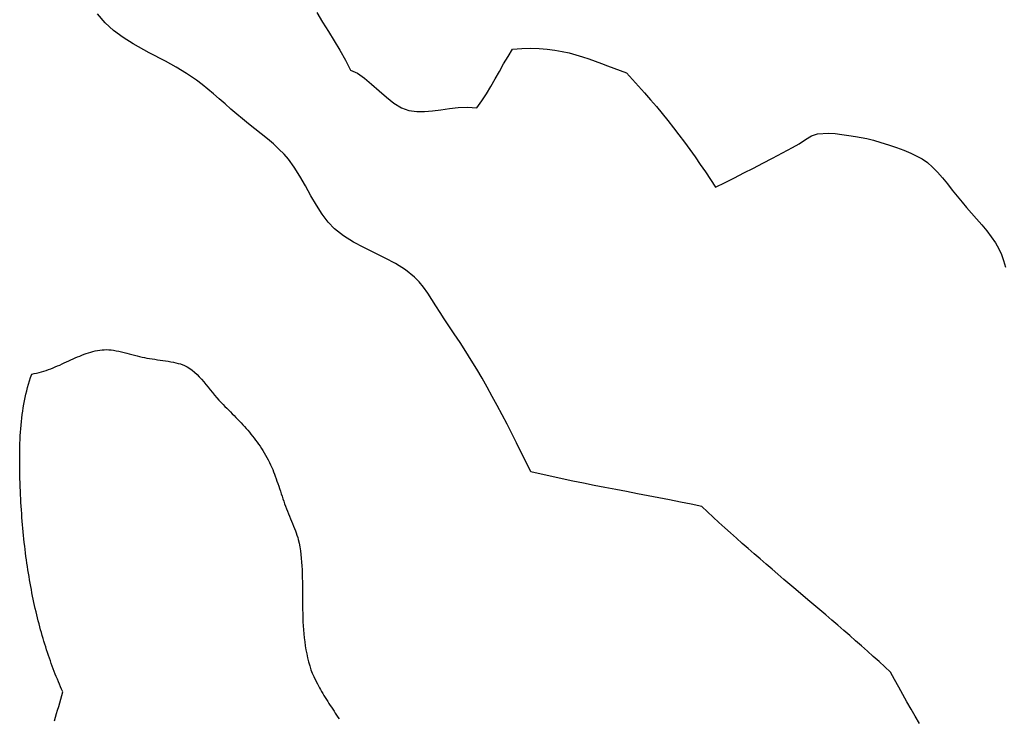
# Model space of a CAD drawing. Units: inches. Extents: x 485055 to 506453, y 6713575 to 6745661.
# Drawn here: x 497077 to 499313, y 6715159 to 6716742 of the extents above; entities that cross this region are included whole.
import ezdxf

# ---------------------------------------------------------------- set-up
doc = ezdxf.new("R2010")
doc.units = ezdxf.units.IN
doc.header["$MEASUREMENT"] = 0
doc.layers.add('DBO.Environment_SensitiveAreas', color=10, linetype='Continuous')

msp = doc.modelspace()

# ---------------------------------------------------------------- linework, layer by layer
at = {"layer": 'DBO.Environment_SensitiveAreas'}
for points in [[(499119.7, 6715144.4), (499110.3, 6715161), (499100.9, 6715177.6), (499091.5, 6715194.2), (499082.1, 6715210.8), (499072.8, 6715227.5), (499063.5, 6715244.2), (499054.3, 6715261), (499041.3, 6715273.1), (499028.1, 6715285.1), (499014.9, 6715297.1), (499001.7, 6715309), (498988.4, 6715320.8), (498975, 6715332.6), (498961.6, 6715344.4), (498948.1, 6715356.1), (498934.6, 6715367.7), (498921.1, 6715379.4), (498907.5, 6715391), (498893.9, 6715402.5), (498880.3, 6715414.1), (498866.7, 6715425.7), (498839.5, 6715448.7), (498825.8, 6715460.3), (498812.2, 6715471.8), (498798.6, 6715483.4), (498785.1, 6715495), (498771.5, 6715506.6), (498758, 6715518.2), (498744.5, 6715529.9), (498731, 6715541.6), (498717.6, 6715553.4), (498704.3, 6715565.2), (498691, 6715577.1), (498677.7, 6715589), (498664.5, 6715601), (498651.4, 6715613), (498638.4, 6715625.1), (498625.5, 6715637.3), (498601.3, 6715642.4), (498577.1, 6715647.3), (498552.7, 6715652.1), (498528.3, 6715656.9), (498503.8, 6715661.6), (498479.4, 6715666.3), (498454.9, 6715671), (498430.4, 6715675.7), (498405.9, 6715680.4), (498381.5, 6715685.2), (498357.2, 6715690), (498333, 6715695), (498308.9, 6715700), (498284.9, 6715705.2), (498261, 6715710.5), (498237.3, 6715716), (498226.6, 6715738), (498215.9, 6715759.8), (498205.2, 6715781.4), (498194.4, 6715802.9), (498183.5, 6715824.1), (498172.5, 6715845.3), (498161.3, 6715866.3), (498150, 6715887.1), (498138.4, 6715907.8), (498126.7, 6715928.3), (498114.7, 6715948.8), (498102.4, 6715969.1), (498089.7, 6715989.3), (498076.8, 6716009.4), (498063.5, 6716029.4), (498049.8, 6716049.3), (498040.5, 6716063.2), (498031.3, 6716077.7), (498022.1, 6716092.5), (498012.8, 6716107.3), (498003.4, 6716121.6), (497993.7, 6716135.1), (497983.7, 6716147.4), (497973.2, 6716158.1), (497952.9, 6716174.4), (497930.6, 6716188.5), (497907, 6716201.1), (497882.7, 6716213), (497858.4, 6716224.8), (497834.7, 6716237.4), (497812.3, 6716251.3), (497791.8, 6716267.4), (497777.5, 6716282.4), (497764, 6716300.6), (497750.9, 6716320.9), (497738.3, 6716342.7), (497725.7, 6716364.9), (497713.2, 6716386.7), (497700.5, 6716407.1), (497687.4, 6716425.4), (497677.3, 6716437), (497665.7, 6716448.6), (497652.9, 6716460.1), (497639.3, 6716471.5), (497625.2, 6716482.8), (497610.8, 6716494.2), (497596.6, 6716505.5), (497582.9, 6716516.8), (497569.8, 6716527.9), (497556.7, 6716539.3), (497543.5, 6716550.9), (497530.2, 6716562.4), (497517, 6716573.7), (497503.9, 6716584.6), (497491, 6716595.1), (497478.2, 6716604.8), (497455.7, 6716620.1), (497432.2, 6716634.3), (497420.1, 6716641.1), (497408, 6716647.8), (497395.7, 6716654.3), (497383.4, 6716660.8), (497371.2, 6716667.3), (497359, 6716673.9), (497346.9, 6716680.6), (497335, 6716687.5), (497311.8, 6716701.9), (497289.7, 6716717.6), (497271.4, 6716734.7), (497253.5, 6716755.7)], [(499119.7, 6715144.4), (499110.3, 6715161), (499100.9, 6715177.6), (499091.5, 6715194.2), (499082.1, 6715210.8), (499072.8, 6715227.5), (499063.5, 6715244.2), (499054.3, 6715261), (499041.3, 6715273.1), (499028.1, 6715285.1), (499014.9, 6715297.1), (499001.7, 6715309), (498988.4, 6715320.8), (498975, 6715332.6), (498961.6, 6715344.4), (498948.1, 6715356.1), (498934.6, 6715367.7), (498921.1, 6715379.4), (498907.5, 6715391), (498893.9, 6715402.5), (498880.3, 6715414.1), (498866.7, 6715425.7), (498839.5, 6715448.7), (498825.8, 6715460.3), (498812.2, 6715471.8), (498798.6, 6715483.4), (498785.1, 6715495), (498771.5, 6715506.6), (498758, 6715518.2), (498744.5, 6715529.9), (498731, 6715541.6), (498717.6, 6715553.4), (498704.3, 6715565.2), (498691, 6715577.1), (498677.7, 6715589), (498664.5, 6715601), (498651.4, 6715613), (498638.4, 6715625.1), (498625.5, 6715637.3), (498601.3, 6715642.4), (498577.1, 6715647.3), (498552.7, 6715652.1), (498528.3, 6715656.9), (498503.8, 6715661.6), (498479.4, 6715666.3), (498454.9, 6715671), (498430.4, 6715675.7), (498405.9, 6715680.4), (498381.5, 6715685.2), (498357.2, 6715690), (498333, 6715695), (498308.9, 6715700), (498284.9, 6715705.2), (498261, 6715710.5), (498237.3, 6715716), (498226.6, 6715738), (498215.9, 6715759.8), (498205.2, 6715781.4), (498194.4, 6715802.9), (498183.5, 6715824.1), (498172.5, 6715845.3), (498161.3, 6715866.3), (498150, 6715887.1), (498138.4, 6715907.8), (498126.7, 6715928.3), (498114.7, 6715948.8), (498102.4, 6715969.1), (498089.7, 6715989.3), (498076.8, 6716009.4), (498063.5, 6716029.4), (498049.8, 6716049.3), (498040.5, 6716063.2), (498031.3, 6716077.7), (498022.1, 6716092.5), (498012.8, 6716107.3), (498003.4, 6716121.6), (497993.7, 6716135.1), (497983.7, 6716147.4), (497973.2, 6716158.1), (497952.9, 6716174.4), (497930.6, 6716188.5), (497907, 6716201.1), (497882.7, 6716213), (497858.4, 6716224.8), (497834.7, 6716237.4), (497812.3, 6716251.3), (497791.8, 6716267.4), (497777.5, 6716282.4), (497764, 6716300.6), (497750.9, 6716320.9), (497738.3, 6716342.7), (497725.7, 6716364.9), (497713.2, 6716386.7), (497700.5, 6716407.1), (497687.4, 6716425.4), (497677.3, 6716437), (497665.7, 6716448.6), (497652.9, 6716460.1), (497639.3, 6716471.5), (497625.2, 6716482.8), (497610.8, 6716494.2), (497596.6, 6716505.5), (497582.9, 6716516.8), (497569.8, 6716527.9), (497556.7, 6716539.3), (497543.5, 6716550.9), (497530.2, 6716562.4), (497517, 6716573.7), (497503.9, 6716584.6), (497491, 6716595.1), (497478.2, 6716604.8), (497455.7, 6716620.1), (497432.2, 6716634.3), (497420.1, 6716641.1), (497408, 6716647.8), (497395.7, 6716654.3), (497383.4, 6716660.8), (497371.2, 6716667.3), (497359, 6716673.9), (497346.9, 6716680.6), (497335, 6716687.5), (497311.8, 6716701.9), (497289.7, 6716717.6), (497271.4, 6716734.7), (497253.5, 6716755.7)], [(499119.7, 6715144.4), (499110.3, 6715161), (499100.9, 6715177.6), (499091.5, 6715194.2), (499082.1, 6715210.8), (499072.8, 6715227.5), (499063.5, 6715244.2), (499054.3, 6715261), (499041.3, 6715273.1), (499028.1, 6715285.1), (499014.9, 6715297.1), (499001.7, 6715309), (498988.4, 6715320.8), (498975, 6715332.6), (498961.6, 6715344.4), (498948.1, 6715356.1), (498934.6, 6715367.7), (498921.1, 6715379.4), (498907.5, 6715391), (498893.9, 6715402.5), (498880.3, 6715414.1), (498866.7, 6715425.7), (498839.5, 6715448.7), (498825.8, 6715460.3), (498812.2, 6715471.8), (498798.6, 6715483.4), (498785.1, 6715495), (498771.5, 6715506.6), (498758, 6715518.2), (498744.5, 6715529.9), (498731, 6715541.6), (498717.6, 6715553.4), (498704.3, 6715565.2), (498691, 6715577.1), (498677.7, 6715589), (498664.5, 6715601), (498651.4, 6715613), (498638.4, 6715625.1), (498625.5, 6715637.3), (498601.3, 6715642.4), (498577.1, 6715647.3), (498552.7, 6715652.1), (498528.3, 6715656.9), (498503.8, 6715661.6), (498479.4, 6715666.3), (498454.9, 6715671), (498430.4, 6715675.7), (498405.9, 6715680.4), (498381.5, 6715685.2), (498357.2, 6715690), (498333, 6715695), (498308.9, 6715700), (498284.9, 6715705.2), (498261, 6715710.5), (498237.3, 6715716), (498226.6, 6715738), (498215.9, 6715759.8), (498205.2, 6715781.4), (498194.4, 6715802.9), (498183.5, 6715824.1), (498172.5, 6715845.3), (498161.3, 6715866.3), (498150, 6715887.1), (498138.4, 6715907.8), (498126.7, 6715928.3), (498114.7, 6715948.8), (498102.4, 6715969.1), (498089.7, 6715989.3), (498076.8, 6716009.4), (498063.5, 6716029.4), (498049.8, 6716049.3), (498040.5, 6716063.2), (498031.3, 6716077.7), (498022.1, 6716092.5), (498012.8, 6716107.3), (498003.4, 6716121.6), (497993.7, 6716135.1), (497983.7, 6716147.4), (497973.2, 6716158.1), (497952.9, 6716174.4), (497930.6, 6716188.5), (497907, 6716201.1), (497882.7, 6716213), (497858.4, 6716224.8), (497834.7, 6716237.4), (497812.3, 6716251.3), (497791.8, 6716267.4), (497777.5, 6716282.4), (497764, 6716300.6), (497750.9, 6716320.9), (497738.3, 6716342.7), (497725.7, 6716364.9), (497713.2, 6716386.7), (497700.5, 6716407.1), (497687.4, 6716425.4), (497677.3, 6716437), (497665.7, 6716448.6), (497652.9, 6716460.1), (497639.3, 6716471.5), (497625.2, 6716482.8), (497610.8, 6716494.2), (497596.6, 6716505.5), (497582.9, 6716516.8), (497569.8, 6716527.9), (497556.7, 6716539.3), (497543.5, 6716550.9), (497530.2, 6716562.4), (497517, 6716573.7), (497503.9, 6716584.6), (497491, 6716595.1), (497478.2, 6716604.8), (497455.7, 6716620.1), (497432.2, 6716634.3), (497420.1, 6716641.1), (497408, 6716647.8), (497395.7, 6716654.3), (497383.4, 6716660.8), (497371.2, 6716667.3), (497359, 6716673.9), (497346.9, 6716680.6), (497335, 6716687.5), (497311.8, 6716701.9), (497289.7, 6716717.6), (497271.4, 6716734.7), (497253.5, 6716755.7)], [(499119.7, 6715144.4), (499110.3, 6715161), (499100.9, 6715177.6), (499091.5, 6715194.2), (499082.1, 6715210.8), (499072.8, 6715227.5), (499063.5, 6715244.2), (499054.3, 6715261), (499041.3, 6715273.1), (499028.1, 6715285.1), (499014.9, 6715297.1), (499001.7, 6715309), (498988.4, 6715320.8), (498975, 6715332.6), (498961.6, 6715344.4), (498948.1, 6715356.1), (498934.6, 6715367.7), (498921.1, 6715379.4), (498907.5, 6715391), (498893.9, 6715402.5), (498880.3, 6715414.1), (498866.7, 6715425.7), (498839.5, 6715448.7), (498825.8, 6715460.3), (498812.2, 6715471.8), (498798.6, 6715483.4), (498785.1, 6715495), (498771.5, 6715506.6), (498758, 6715518.2), (498744.5, 6715529.9), (498731, 6715541.6), (498717.6, 6715553.4), (498704.3, 6715565.2), (498691, 6715577.1), (498677.7, 6715589), (498664.5, 6715601), (498651.4, 6715613), (498638.4, 6715625.1), (498625.5, 6715637.3), (498601.3, 6715642.4), (498577.1, 6715647.3), (498552.7, 6715652.1), (498528.3, 6715656.9), (498503.8, 6715661.6), (498479.4, 6715666.3), (498454.9, 6715671), (498430.4, 6715675.7), (498405.9, 6715680.4), (498381.5, 6715685.2), (498357.2, 6715690), (498333, 6715695), (498308.9, 6715700), (498284.9, 6715705.2), (498261, 6715710.5), (498237.3, 6715716), (498226.6, 6715738), (498215.9, 6715759.8), (498205.2, 6715781.4), (498194.4, 6715802.9), (498183.5, 6715824.1), (498172.5, 6715845.3), (498161.3, 6715866.3), (498150, 6715887.1), (498138.4, 6715907.8), (498126.7, 6715928.3), (498114.7, 6715948.8), (498102.4, 6715969.1), (498089.7, 6715989.3), (498076.8, 6716009.4), (498063.5, 6716029.4), (498049.8, 6716049.3), (498040.5, 6716063.2), (498031.3, 6716077.7), (498022.1, 6716092.5), (498012.8, 6716107.3), (498003.4, 6716121.6), (497993.7, 6716135.1), (497983.7, 6716147.4), (497973.2, 6716158.1), (497952.9, 6716174.4), (497930.6, 6716188.5), (497907, 6716201.1), (497882.7, 6716213), (497858.4, 6716224.8), (497834.7, 6716237.4), (497812.3, 6716251.3), (497791.8, 6716267.4), (497777.5, 6716282.4), (497764, 6716300.6), (497750.9, 6716320.9), (497738.3, 6716342.7), (497725.7, 6716364.9), (497713.2, 6716386.7), (497700.5, 6716407.1), (497687.4, 6716425.4), (497677.3, 6716437), (497665.7, 6716448.6), (497652.9, 6716460.1), (497639.3, 6716471.5), (497625.2, 6716482.8), (497610.8, 6716494.2), (497596.6, 6716505.5), (497582.9, 6716516.8), (497569.8, 6716527.9), (497556.7, 6716539.3), (497543.5, 6716550.9), (497530.2, 6716562.4), (497517, 6716573.7), (497503.9, 6716584.6), (497491, 6716595.1), (497478.2, 6716604.8), (497455.7, 6716620.1), (497432.2, 6716634.3), (497420.1, 6716641.1), (497408, 6716647.8), (497395.7, 6716654.3), (497383.4, 6716660.8), (497371.2, 6716667.3), (497359, 6716673.9), (497346.9, 6716680.6), (497335, 6716687.5), (497311.8, 6716701.9), (497289.7, 6716717.6), (497271.4, 6716734.7), (497253.5, 6716755.7)], [(497751.7, 6716758.3), (497764.7, 6716736.8), (497778, 6716715.5), (497791.2, 6716694.2), (497804.2, 6716672.7), (497816.7, 6716650.6), (497828.3, 6716627.7), (497843.8, 6716620.5), (497859.8, 6716609.4), (497876.1, 6716595.7), (497892.8, 6716580.8), (497909.6, 6716566.1), (497926.6, 6716552.8), (497943.8, 6716542.4), (497960.9, 6716536.2), (497978.4, 6716533.8), (497996.2, 6716533.8), (498014.6, 6716535.4), (498033.4, 6716537.8), (498052.8, 6716540.5), (498072.9, 6716542.6), (498093.5, 6716543.5), (498114.9, 6716542.5), (498126.1, 6716558), (498136.7, 6716574.2), (498146.7, 6716590.8), (498156.5, 6716607.8), (498166.1, 6716624.9), (498175.8, 6716641.9), (498185.7, 6716658.7), (498196, 6716675.1), (498217.2, 6716676.8), (498237.3, 6716677.3), (498256.3, 6716676.8), (498274.5, 6716675.4), (498291.8, 6716673.2), (498308.4, 6716670.3), (498324.3, 6716666.7), (498339.7, 6716662.6), (498354.7, 6716658), (498369.3, 6716653.1), (498383.6, 6716647.9), (498397.8, 6716642.6), (498411.9, 6716637.2), (498426, 6716631.8), (498440.3, 6716626.6), (498454.8, 6716621.6), (498468.6, 6716606.6), (498482.3, 6716591.4), (498495.9, 6716576.1), (498509.3, 6716560.6), (498522.5, 6716545), (498535.6, 6716529.2), (498548.5, 6716513.2), (498561.2, 6716497.1), (498573.7, 6716480.7), (498586.1, 6716464.3), (498598.3, 6716447.6), (498610.3, 6716430.8), (498622.2, 6716413.8), (498633.8, 6716396.6), (498645.3, 6716379.2), (498656.6, 6716361.7), (498678.6, 6716372.6), (498700.2, 6716383.5), (498721.5, 6716394.5), (498742.9, 6716405.5), (498764.4, 6716416.7), (498786.3, 6716428.2), (498808.7, 6716439.9), (498832, 6716451.9), (498846.4, 6716460.5), (498860.9, 6716470.1), (498874.9, 6716478.4), (498888.1, 6716483.2), (498913.7, 6716484.4), (498928.5, 6716483.5), (498943.9, 6716481.9), (498959.4, 6716479.7), (498974.3, 6716477.2), (499000.1, 6716472.2), (499015.5, 6716468.5), (499032.3, 6716463.8), (499049.9, 6716458.3), (499067.5, 6716452.2), (499084.6, 6716445.7), (499100.4, 6716439), (499125.9, 6716426.2), (499137.8, 6716417.8), (499149.4, 6716407.5), (499160.9, 6716395.8), (499172.2, 6716382.9), (499183.4, 6716369.3), (499194.4, 6716355.3), (499205.5, 6716341.3), (499216.5, 6716327.8), (499226.8, 6716315.7), (499237.9, 6716303.1), (499249.6, 6716290), (499261.2, 6716276.6), (499272.5, 6716263.1), (499283, 6716249.4), (499292.3, 6716235.8), (499300, 6716222.4), (499305.8, 6716209.3), (499310.7, 6716195.4), (499315.1, 6716180.7)], [(497751.7, 6716758.3), (497764.7, 6716736.8), (497778, 6716715.5), (497791.2, 6716694.2), (497804.2, 6716672.7), (497816.7, 6716650.6), (497828.3, 6716627.7), (497843.8, 6716620.5), (497859.8, 6716609.4), (497876.1, 6716595.7), (497892.8, 6716580.8), (497909.6, 6716566.1), (497926.6, 6716552.8), (497943.8, 6716542.4), (497960.9, 6716536.2), (497978.4, 6716533.8), (497996.2, 6716533.8), (498014.6, 6716535.4), (498033.4, 6716537.8), (498052.8, 6716540.5), (498072.9, 6716542.6), (498093.5, 6716543.5), (498114.9, 6716542.5), (498126.1, 6716558), (498136.7, 6716574.2), (498146.7, 6716590.8), (498156.5, 6716607.8), (498166.1, 6716624.9), (498175.8, 6716641.9), (498185.7, 6716658.7), (498196, 6716675.1), (498217.2, 6716676.8), (498237.3, 6716677.3), (498256.3, 6716676.8), (498274.5, 6716675.4), (498291.8, 6716673.2), (498308.4, 6716670.3), (498324.3, 6716666.7), (498339.7, 6716662.6), (498354.7, 6716658), (498369.3, 6716653.1), (498383.6, 6716647.9), (498397.8, 6716642.6), (498411.9, 6716637.2), (498426, 6716631.8), (498440.3, 6716626.6), (498454.8, 6716621.6), (498468.6, 6716606.6), (498482.3, 6716591.4), (498495.9, 6716576.1), (498509.3, 6716560.6), (498522.5, 6716545), (498535.6, 6716529.2), (498548.5, 6716513.2), (498561.2, 6716497.1), (498573.7, 6716480.7), (498586.1, 6716464.3), (498598.3, 6716447.6), (498610.3, 6716430.8), (498622.2, 6716413.8), (498633.8, 6716396.6), (498645.3, 6716379.2), (498656.6, 6716361.7), (498678.6, 6716372.6), (498700.2, 6716383.5), (498721.5, 6716394.5), (498742.9, 6716405.5), (498764.4, 6716416.7), (498786.3, 6716428.2), (498808.7, 6716439.9), (498832, 6716451.9), (498846.4, 6716460.5), (498860.9, 6716470.1), (498874.9, 6716478.4), (498888.1, 6716483.2), (498913.7, 6716484.4), (498928.5, 6716483.5), (498943.9, 6716481.9), (498959.4, 6716479.7), (498974.3, 6716477.2), (499000.1, 6716472.2), (499015.5, 6716468.5), (499032.3, 6716463.8), (499049.9, 6716458.3), (499067.5, 6716452.2), (499084.6, 6716445.7), (499100.4, 6716439), (499125.9, 6716426.2), (499137.8, 6716417.8), (499149.4, 6716407.5), (499160.9, 6716395.8), (499172.2, 6716382.9), (499183.4, 6716369.3), (499194.4, 6716355.3), (499205.5, 6716341.3), (499216.5, 6716327.8), (499226.8, 6716315.7), (499237.9, 6716303.1), (499249.6, 6716290), (499261.2, 6716276.6), (499272.5, 6716263.1), (499283, 6716249.4), (499292.3, 6716235.8), (499300, 6716222.4), (499305.8, 6716209.3), (499310.7, 6716195.4), (499315.1, 6716180.7)], [(497751.7, 6716758.3), (497764.7, 6716736.8), (497778, 6716715.5), (497791.2, 6716694.2), (497804.2, 6716672.7), (497816.7, 6716650.6), (497828.3, 6716627.7), (497843.8, 6716620.5), (497859.8, 6716609.4), (497876.1, 6716595.7), (497892.8, 6716580.8), (497909.6, 6716566.1), (497926.6, 6716552.8), (497943.8, 6716542.4), (497960.9, 6716536.2), (497978.4, 6716533.8), (497996.2, 6716533.8), (498014.6, 6716535.4), (498033.4, 6716537.8), (498052.8, 6716540.5), (498072.9, 6716542.6), (498093.5, 6716543.5), (498114.9, 6716542.5), (498126.1, 6716558), (498136.7, 6716574.2), (498146.7, 6716590.8), (498156.5, 6716607.8), (498166.1, 6716624.9), (498175.8, 6716641.9), (498185.7, 6716658.7), (498196, 6716675.1), (498217.2, 6716676.8), (498237.3, 6716677.3), (498256.3, 6716676.8), (498274.5, 6716675.4), (498291.8, 6716673.2), (498308.4, 6716670.3), (498324.3, 6716666.7), (498339.7, 6716662.6), (498354.7, 6716658), (498369.3, 6716653.1), (498383.6, 6716647.9), (498397.8, 6716642.6), (498411.9, 6716637.2), (498426, 6716631.8), (498440.3, 6716626.6), (498454.8, 6716621.6), (498468.6, 6716606.6), (498482.3, 6716591.4), (498495.9, 6716576.1), (498509.3, 6716560.6), (498522.5, 6716545), (498535.6, 6716529.2), (498548.5, 6716513.2), (498561.2, 6716497.1), (498573.7, 6716480.7), (498586.1, 6716464.3), (498598.3, 6716447.6), (498610.3, 6716430.8), (498622.2, 6716413.8), (498633.8, 6716396.6), (498645.3, 6716379.2), (498656.6, 6716361.7), (498678.6, 6716372.6), (498700.2, 6716383.5), (498721.5, 6716394.5), (498742.9, 6716405.5), (498764.4, 6716416.7), (498786.3, 6716428.2), (498808.7, 6716439.9), (498832, 6716451.9), (498846.4, 6716460.5), (498860.9, 6716470.1), (498874.9, 6716478.4), (498888.1, 6716483.2), (498913.7, 6716484.4), (498928.5, 6716483.5), (498943.9, 6716481.9), (498959.4, 6716479.7), (498974.3, 6716477.2), (499000.1, 6716472.2), (499015.5, 6716468.5), (499032.3, 6716463.8), (499049.9, 6716458.3), (499067.5, 6716452.2), (499084.6, 6716445.7), (499100.4, 6716439), (499125.9, 6716426.2), (499137.8, 6716417.8), (499149.4, 6716407.5), (499160.9, 6716395.8), (499172.2, 6716382.9), (499183.4, 6716369.3), (499194.4, 6716355.3), (499205.5, 6716341.3), (499216.5, 6716327.8), (499226.8, 6716315.7), (499237.9, 6716303.1), (499249.6, 6716290), (499261.2, 6716276.6), (499272.5, 6716263.1), (499283, 6716249.4), (499292.3, 6716235.8), (499300, 6716222.4), (499305.8, 6716209.3), (499310.7, 6716195.4), (499315.1, 6716180.7)], [(497751.7, 6716758.3), (497764.7, 6716736.8), (497778, 6716715.5), (497791.2, 6716694.2), (497804.2, 6716672.7), (497816.7, 6716650.6), (497828.3, 6716627.7), (497843.8, 6716620.5), (497859.8, 6716609.4), (497876.1, 6716595.7), (497892.8, 6716580.8), (497909.6, 6716566.1), (497926.6, 6716552.8), (497943.8, 6716542.4), (497960.9, 6716536.2), (497978.4, 6716533.8), (497996.2, 6716533.8), (498014.6, 6716535.4), (498033.4, 6716537.8), (498052.8, 6716540.5), (498072.9, 6716542.6), (498093.5, 6716543.5), (498114.9, 6716542.5), (498126.1, 6716558), (498136.7, 6716574.2), (498146.7, 6716590.8), (498156.5, 6716607.8), (498166.1, 6716624.9), (498175.8, 6716641.9), (498185.7, 6716658.7), (498196, 6716675.1), (498217.2, 6716676.8), (498237.3, 6716677.3), (498256.3, 6716676.8), (498274.5, 6716675.4), (498291.8, 6716673.2), (498308.4, 6716670.3), (498324.3, 6716666.7), (498339.7, 6716662.6), (498354.7, 6716658), (498369.3, 6716653.1), (498383.6, 6716647.9), (498397.8, 6716642.6), (498411.9, 6716637.2), (498426, 6716631.8), (498440.3, 6716626.6), (498454.8, 6716621.6), (498468.6, 6716606.6), (498482.3, 6716591.4), (498495.9, 6716576.1), (498509.3, 6716560.6), (498522.5, 6716545), (498535.6, 6716529.2), (498548.5, 6716513.2), (498561.2, 6716497.1), (498573.7, 6716480.7), (498586.1, 6716464.3), (498598.3, 6716447.6), (498610.3, 6716430.8), (498622.2, 6716413.8), (498633.8, 6716396.6), (498645.3, 6716379.2), (498656.6, 6716361.7), (498678.6, 6716372.6), (498700.2, 6716383.5), (498721.5, 6716394.5), (498742.9, 6716405.5), (498764.4, 6716416.7), (498786.3, 6716428.2), (498808.7, 6716439.9), (498832, 6716451.9), (498846.4, 6716460.5), (498860.9, 6716470.1), (498874.9, 6716478.4), (498888.1, 6716483.2), (498913.7, 6716484.4), (498928.5, 6716483.5), (498943.9, 6716481.9), (498959.4, 6716479.7), (498974.3, 6716477.2), (499000.1, 6716472.2), (499015.5, 6716468.5), (499032.3, 6716463.8), (499049.9, 6716458.3), (499067.5, 6716452.2), (499084.6, 6716445.7), (499100.4, 6716439), (499125.9, 6716426.2), (499137.8, 6716417.8), (499149.4, 6716407.5), (499160.9, 6716395.8), (499172.2, 6716382.9), (499183.4, 6716369.3), (499194.4, 6716355.3), (499205.5, 6716341.3), (499216.5, 6716327.8), (499226.8, 6716315.7), (499237.9, 6716303.1), (499249.6, 6716290), (499261.2, 6716276.6), (499272.5, 6716263.1), (499283, 6716249.4), (499292.3, 6716235.8), (499300, 6716222.4), (499305.8, 6716209.3), (499310.7, 6716195.4), (499315.1, 6716180.7)], [(497156.3, 6715151.1), (497158.6, 6715159.1), (497160.9, 6715167.1), (497163.2, 6715175.1), (497165.5, 6715183.3), (497167.8, 6715191.5), (497170.1, 6715199.8), (497172.4, 6715208.2), (497174.7, 6715216.7), (497172.2, 6715222.3), (497169.7, 6715227.9), (497167.3, 6715233.6), (497164.9, 6715239.4), (497162.5, 6715245.2), (497160.1, 6715251), (497157.8, 6715256.9), (497155.5, 6715262.8), (497153.2, 6715268.8), (497151, 6715274.8), (497148.7, 6715280.9), (497146.6, 6715287), (497144.4, 6715293.2), (497142.3, 6715299.4), (497140.2, 6715305.7), (497138.1, 6715312), (497136.1, 6715318.4), (497134.1, 6715324.8), (497132.1, 6715331.3), (497130.2, 6715337.8), (497128.2, 6715344.3), (497126.4, 6715350.9), (497124.5, 6715357.6), (497122.7, 6715364.3), (497120.9, 6715371), (497119.2, 6715377.8), (497117.4, 6715384.7), (497115.8, 6715391.6), (497114.1, 6715398.5), (497112.5, 6715405.5), (497110.9, 6715412.6), (497109.3, 6715419.6), (497107.8, 6715426.8), (497106.3, 6715434), (497104.9, 6715441.2), (497103.5, 6715448.5), (497102.1, 6715455.8), (497100.7, 6715463.2), (497099.4, 6715470.6), (497098.2, 6715478.1), (497096.9, 6715485.6), (497095.7, 6715493.2), (497094.6, 6715500.8), (497093.4, 6715508.5), (497092.3, 6715516.2), (497091.3, 6715523.9), (497090.2, 6715531.7), (497089.3, 6715539.6), (497088.3, 6715547.5), (497087.4, 6715555.5), (497086.5, 6715563.5), (497085.7, 6715571.5), (497084.9, 6715579.7), (497084.1, 6715587.8), (497083.4, 6715596), (497082.7, 6715604.3), (497082.1, 6715612.6), (497081.5, 6715620.9), (497080.9, 6715629.3), (497080.4, 6715637.8), (497079.9, 6715646.3), (497079.5, 6715654.8), (497079.1, 6715663.4), (497078.7, 6715672.1), (497078.3, 6715681.7), (497078, 6715691.3), (497077.7, 6715700.7), (497077.5, 6715710), (497077.3, 6715719.2), (497077.1, 6715728.3), (497077, 6715737.3), (497077, 6715746.1), (497077, 6715754.9), (497077.1, 6715763.5), (497077.3, 6715772.1), (497077.6, 6715780.6), (497077.9, 6715789), (497078.3, 6715797.3), (497078.8, 6715805.6), (497079.4, 6715813.7), (497080.1, 6715821.8), (497080.9, 6715829.9), (497081.8, 6715837.8), (497082.8, 6715845.8), (497083.9, 6715853.6), (497085.1, 6715861.4), (497086.4, 6715869.2), (497087.9, 6715877), (497089.5, 6715884.7), (497091.2, 6715892.3), (497093, 6715900), (497095, 6715907.6), (497097.1, 6715915.2), (497099.4, 6715922.8), (497101.8, 6715930.3), (497104.4, 6715937.9), (497109.9, 6715938.8), (497115.5, 6715939.9), (497120.9, 6715941.2), (497126.3, 6715942.7), (497131.7, 6715944.3), (497137, 6715946), (497142.3, 6715947.9), (497147.5, 6715949.8), (497152.7, 6715951.9), (497157.9, 6715954), (497163, 6715956.2), (497168.1, 6715958.4), (497173.2, 6715960.7), (497178.2, 6715963), (497183.3, 6715965.4), (497188.3, 6715967.7), (497193.3, 6715970), (497198.3, 6715972.2), (497203.3, 6715974.5), (497208.3, 6715976.6), (497213.2, 6715978.7), (497218.2, 6715980.8), (497223.2, 6715982.7), (497228.3, 6715984.5), (497233.3, 6715986.1), (497238.3, 6715987.7), (497243.4, 6715989.1), (497248.5, 6715990.3), (497253.6, 6715991.3), (497258.7, 6715992.1), (497263.9, 6715992.8), (497269.1, 6715993.2), (497274, 6715993.3), (497279.2, 6715993.1), (497284.7, 6715992.5), (497290.3, 6715991.8), (497296, 6715990.8), (497301.9, 6715989.6), (497307.8, 6715988.2), (497313.9, 6715986.8), (497319.9, 6715985.3), (497325.9, 6715983.7), (497331.9, 6715982.1), (497337.8, 6715980.5), (497343.6, 6715979.1), (497349.2, 6715977.7), (497354.7, 6715976.4), (497360, 6715975.3), (497365.8, 6715974.2), (497371.7, 6715973.3), (497377.7, 6715972.3), (497383.9, 6715971.4), (497390, 6715970.5), (497396.2, 6715969.6), (497402.3, 6715968.7), (497408.4, 6715967.8), (497414.4, 6715966.8), (497420.3, 6715965.8), (497426, 6715964.7), (497431.5, 6715963.5), (497436.8, 6715962.2), (497441.8, 6715960.7), (497450.9, 6715957.4), (497457.1, 6715954.4), (497463, 6715950.8), (497468.7, 6715946.7), (497474.2, 6715942.1), (497479.6, 6715937.1), (497484.8, 6715931.8), (497489.9, 6715926.2), (497494.9, 6715920.4), (497499.8, 6715914.4), (497504.7, 6715908.3), (497509.5, 6715902.2), (497514.4, 6715896.1), (497519.3, 6715890.1), (497524.3, 6715884.2), (497529.4, 6715878.5), (497534.6, 6715873.1), (497538.8, 6715868.7), (497543.1, 6715864.5), (497547.3, 6715860.3), (497551.5, 6715856.1), (497555.6, 6715851.9), (497559.7, 6715847.7), (497563.8, 6715843.6), (497567.8, 6715839.5), (497571.8, 6715835.3), (497575.8, 6715831.2), (497579.7, 6715827), (497583.5, 6715822.9), (497587.3, 6715818.7), (497591.1, 6715814.5), (497594.8, 6715810.2), (497598.5, 6715805.9), (497602.1, 6715801.5), (497605.7, 6715797.1), (497609.2, 6715792.6), (497612.6, 6715788.1), (497616, 6715783.4), (497619.4, 6715778.7), (497622.7, 6715773.9), (497625.9, 6715769), (497629.1, 6715764), (497632.2, 6715758.9), (497635.2, 6715753.7), (497638.2, 6715748.3), (497641.1, 6715742.8), (497643.9, 6715737.2), (497646.7, 6715731.5), (497649.4, 6715725.6), (497651.4, 6715720.9), (497653.4, 6715716), (497655.4, 6715711), (497657.3, 6715705.8), (497659.2, 6715700.4), (497661.2, 6715694.9), (497663.1, 6715689.3), (497665, 6715683.6), (497666.9, 6715677.8), (497668.8, 6715672), (497670.7, 6715666.3), (497672.6, 6715660.5), (497674.6, 6715654.7), (497676.5, 6715649.1), (497678.5, 6715643.5), (497680.5, 6715638), (497682.7, 6715632.3), (497684.9, 6715626.6), (497687.2, 6715620.9), (497689.5, 6715615.2), (497691.9, 6715609.6), (497694.2, 6715603.9), (497696.5, 6715598.4), (497698.7, 6715592.9), (497700.9, 6715587.5), (497702.9, 6715582.2), (497704.9, 6715577.1), (497706.6, 6715572.1), (497708.2, 6715567.2), (497709.6, 6715562.6), (497711.7, 6715553.8), (497713.1, 6715545.4), (497714.4, 6715536.9), (497715.4, 6715528.3), (497716.3, 6715519.6), (497717, 6715510.9), (497717.6, 6715502.2), (497718, 6715493.4), (497718.4, 6715484.5), (497718.6, 6715475.6), (497718.8, 6715466.6), (497718.9, 6715457.6), (497719, 6715448.6), (497719, 6715439.6), (497719.1, 6715430.5), (497719.1, 6715421.4), (497719.2, 6715412.2), (497719.3, 6715403.1), (497719.5, 6715394), (497719.8, 6715384.8), (497720.2, 6715375.6), (497720.7, 6715366.5), (497721.3, 6715357.3), (497722, 6715348.1), (497723, 6715339), (497724.1, 6715329.9), (497725.4, 6715320.8), (497726.9, 6715311.7), (497728.7, 6715302.6), (497730.7, 6715293.6), (497733, 6715284.6), (497735.6, 6715275.6), (497738.4, 6715266.7), (497741.3, 6715259.1), (497744.6, 6715251.2), (497748.5, 6715243), (497752.8, 6715234.6), (497755.2, 6715230.3), (497757.6, 6715226), (497760, 6715221.6), (497762.6, 6715217.2), (497765.2, 6715212.8), (497767.9, 6715208.4), (497770.6, 6715203.9), (497773.4, 6715199.4), (497776.3, 6715194.9), (497779.1, 6715190.4), (497782, 6715185.9), (497784.9, 6715181.5), (497787.8, 6715177), (497790.7, 6715172.5), (497793.6, 6715168.1), (497796.5, 6715163.7), (497799.4, 6715159.3), (497802.2, 6715155)], [(497156.3, 6715151.1), (497158.6, 6715159.1), (497160.9, 6715167.1), (497163.2, 6715175.1), (497165.5, 6715183.3), (497167.8, 6715191.5), (497170.1, 6715199.8), (497172.4, 6715208.2), (497174.7, 6715216.7), (497172.2, 6715222.3), (497169.7, 6715227.9), (497167.3, 6715233.6), (497164.9, 6715239.4), (497162.5, 6715245.2), (497160.1, 6715251), (497157.8, 6715256.9), (497155.5, 6715262.8), (497153.2, 6715268.8), (497151, 6715274.8), (497148.7, 6715280.9), (497146.6, 6715287), (497144.4, 6715293.2), (497142.3, 6715299.4), (497140.2, 6715305.7), (497138.1, 6715312), (497136.1, 6715318.4), (497134.1, 6715324.8), (497132.1, 6715331.3), (497130.2, 6715337.8), (497128.2, 6715344.3), (497126.4, 6715350.9), (497124.5, 6715357.6), (497122.7, 6715364.3), (497120.9, 6715371), (497119.2, 6715377.8), (497117.4, 6715384.7), (497115.8, 6715391.6), (497114.1, 6715398.5), (497112.5, 6715405.5), (497110.9, 6715412.6), (497109.3, 6715419.6), (497107.8, 6715426.8), (497106.3, 6715434), (497104.9, 6715441.2), (497103.5, 6715448.5), (497102.1, 6715455.8), (497100.7, 6715463.2), (497099.4, 6715470.6), (497098.2, 6715478.1), (497096.9, 6715485.6), (497095.7, 6715493.2), (497094.6, 6715500.8), (497093.4, 6715508.5), (497092.3, 6715516.2), (497091.3, 6715523.9), (497090.2, 6715531.7), (497089.3, 6715539.6), (497088.3, 6715547.5), (497087.4, 6715555.5), (497086.5, 6715563.5), (497085.7, 6715571.5), (497084.9, 6715579.7), (497084.1, 6715587.8), (497083.4, 6715596), (497082.7, 6715604.3), (497082.1, 6715612.6), (497081.5, 6715620.9), (497080.9, 6715629.3), (497080.4, 6715637.8), (497079.9, 6715646.3), (497079.5, 6715654.8), (497079.1, 6715663.4), (497078.7, 6715672.1), (497078.3, 6715681.7), (497078, 6715691.3), (497077.7, 6715700.7), (497077.5, 6715710), (497077.3, 6715719.2), (497077.1, 6715728.3), (497077, 6715737.3), (497077, 6715746.1), (497077, 6715754.9), (497077.1, 6715763.5), (497077.3, 6715772.1), (497077.6, 6715780.6), (497077.9, 6715789), (497078.3, 6715797.3), (497078.8, 6715805.6), (497079.4, 6715813.7), (497080.1, 6715821.8), (497080.9, 6715829.9), (497081.8, 6715837.8), (497082.8, 6715845.8), (497083.9, 6715853.6), (497085.1, 6715861.4), (497086.4, 6715869.2), (497087.9, 6715877), (497089.5, 6715884.7), (497091.2, 6715892.3), (497093, 6715900), (497095, 6715907.6), (497097.1, 6715915.2), (497099.4, 6715922.8), (497101.8, 6715930.3), (497104.4, 6715937.9), (497109.9, 6715938.8), (497115.5, 6715939.9), (497120.9, 6715941.2), (497126.3, 6715942.7), (497131.7, 6715944.3), (497137, 6715946), (497142.3, 6715947.9), (497147.5, 6715949.8), (497152.7, 6715951.9), (497157.9, 6715954), (497163, 6715956.2), (497168.1, 6715958.4), (497173.2, 6715960.7), (497178.2, 6715963), (497183.3, 6715965.4), (497188.3, 6715967.7), (497193.3, 6715970), (497198.3, 6715972.2), (497203.3, 6715974.5), (497208.3, 6715976.6), (497213.2, 6715978.7), (497218.2, 6715980.8), (497223.2, 6715982.7), (497228.3, 6715984.5), (497233.3, 6715986.1), (497238.3, 6715987.7), (497243.4, 6715989.1), (497248.5, 6715990.3), (497253.6, 6715991.3), (497258.7, 6715992.1), (497263.9, 6715992.8), (497269.1, 6715993.2), (497274, 6715993.3), (497279.2, 6715993.1), (497284.7, 6715992.5), (497290.3, 6715991.8), (497296, 6715990.8), (497301.9, 6715989.6), (497307.8, 6715988.2), (497313.9, 6715986.8), (497319.9, 6715985.3), (497325.9, 6715983.7), (497331.9, 6715982.1), (497337.8, 6715980.5), (497343.6, 6715979.1), (497349.2, 6715977.7), (497354.7, 6715976.4), (497360, 6715975.3), (497365.8, 6715974.2), (497371.7, 6715973.3), (497377.7, 6715972.3), (497383.9, 6715971.4), (497390, 6715970.5), (497396.2, 6715969.6), (497402.3, 6715968.7), (497408.4, 6715967.8), (497414.4, 6715966.8), (497420.3, 6715965.8), (497426, 6715964.7), (497431.5, 6715963.5), (497436.8, 6715962.2), (497441.8, 6715960.7), (497450.9, 6715957.4), (497457.1, 6715954.4), (497463, 6715950.8), (497468.7, 6715946.7), (497474.2, 6715942.1), (497479.6, 6715937.1), (497484.8, 6715931.8), (497489.9, 6715926.2), (497494.9, 6715920.4), (497499.8, 6715914.4), (497504.7, 6715908.3), (497509.5, 6715902.2), (497514.4, 6715896.1), (497519.3, 6715890.1), (497524.3, 6715884.2), (497529.4, 6715878.5), (497534.6, 6715873.1), (497538.8, 6715868.7), (497543.1, 6715864.5), (497547.3, 6715860.3), (497551.5, 6715856.1), (497555.6, 6715851.9), (497559.7, 6715847.7), (497563.8, 6715843.6), (497567.8, 6715839.5), (497571.8, 6715835.3), (497575.8, 6715831.2), (497579.7, 6715827), (497583.5, 6715822.9), (497587.3, 6715818.7), (497591.1, 6715814.5), (497594.8, 6715810.2), (497598.5, 6715805.9), (497602.1, 6715801.5), (497605.7, 6715797.1), (497609.2, 6715792.6), (497612.6, 6715788.1), (497616, 6715783.4), (497619.4, 6715778.7), (497622.7, 6715773.9), (497625.9, 6715769), (497629.1, 6715764), (497632.2, 6715758.9), (497635.2, 6715753.7), (497638.2, 6715748.3), (497641.1, 6715742.8), (497643.9, 6715737.2), (497646.7, 6715731.5), (497649.4, 6715725.6), (497651.4, 6715720.9), (497653.4, 6715716), (497655.4, 6715711), (497657.3, 6715705.8), (497659.2, 6715700.4), (497661.2, 6715694.9), (497663.1, 6715689.3), (497665, 6715683.6), (497666.9, 6715677.8), (497668.8, 6715672), (497670.7, 6715666.3), (497672.6, 6715660.5), (497674.6, 6715654.7), (497676.5, 6715649.1), (497678.5, 6715643.5), (497680.5, 6715638), (497682.7, 6715632.3), (497684.9, 6715626.6), (497687.2, 6715620.9), (497689.5, 6715615.2), (497691.9, 6715609.6), (497694.2, 6715603.9), (497696.5, 6715598.4), (497698.7, 6715592.9), (497700.9, 6715587.5), (497702.9, 6715582.2), (497704.9, 6715577.1), (497706.6, 6715572.1), (497708.2, 6715567.2), (497709.6, 6715562.6), (497711.7, 6715553.8), (497713.1, 6715545.4), (497714.4, 6715536.9), (497715.4, 6715528.3), (497716.3, 6715519.6), (497717, 6715510.9), (497717.6, 6715502.2), (497718, 6715493.4), (497718.4, 6715484.5), (497718.6, 6715475.6), (497718.8, 6715466.6), (497718.9, 6715457.6), (497719, 6715448.6), (497719, 6715439.6), (497719.1, 6715430.5), (497719.1, 6715421.4), (497719.2, 6715412.2), (497719.3, 6715403.1), (497719.5, 6715394), (497719.8, 6715384.8), (497720.2, 6715375.6), (497720.7, 6715366.5), (497721.3, 6715357.3), (497722, 6715348.1), (497723, 6715339), (497724.1, 6715329.9), (497725.4, 6715320.8), (497726.9, 6715311.7), (497728.7, 6715302.6), (497730.7, 6715293.6), (497733, 6715284.6), (497735.6, 6715275.6), (497738.4, 6715266.7), (497741.3, 6715259.1), (497744.6, 6715251.2), (497748.5, 6715243), (497752.8, 6715234.6), (497755.2, 6715230.3), (497757.6, 6715226), (497760, 6715221.6), (497762.6, 6715217.2), (497765.2, 6715212.8), (497767.9, 6715208.4), (497770.6, 6715203.9), (497773.4, 6715199.4), (497776.3, 6715194.9), (497779.1, 6715190.4), (497782, 6715185.9), (497784.9, 6715181.5), (497787.8, 6715177), (497790.7, 6715172.5), (497793.6, 6715168.1), (497796.5, 6715163.7), (497799.4, 6715159.3), (497802.2, 6715155)], [(497156.3, 6715151.1), (497158.6, 6715159.1), (497160.9, 6715167.1), (497163.2, 6715175.1), (497165.5, 6715183.3), (497167.8, 6715191.5), (497170.1, 6715199.8), (497172.4, 6715208.2), (497174.7, 6715216.7), (497172.2, 6715222.3), (497169.7, 6715227.9), (497167.3, 6715233.6), (497164.9, 6715239.4), (497162.5, 6715245.2), (497160.1, 6715251), (497157.8, 6715256.9), (497155.5, 6715262.8), (497153.2, 6715268.8), (497151, 6715274.8), (497148.7, 6715280.9), (497146.6, 6715287), (497144.4, 6715293.2), (497142.3, 6715299.4), (497140.2, 6715305.7), (497138.1, 6715312), (497136.1, 6715318.4), (497134.1, 6715324.8), (497132.1, 6715331.3), (497130.2, 6715337.8), (497128.2, 6715344.3), (497126.4, 6715350.9), (497124.5, 6715357.6), (497122.7, 6715364.3), (497120.9, 6715371), (497119.2, 6715377.8), (497117.4, 6715384.7), (497115.8, 6715391.6), (497114.1, 6715398.5), (497112.5, 6715405.5), (497110.9, 6715412.6), (497109.3, 6715419.6), (497107.8, 6715426.8), (497106.3, 6715434), (497104.9, 6715441.2), (497103.5, 6715448.5), (497102.1, 6715455.8), (497100.7, 6715463.2), (497099.4, 6715470.6), (497098.2, 6715478.1), (497096.9, 6715485.6), (497095.7, 6715493.2), (497094.6, 6715500.8), (497093.4, 6715508.5), (497092.3, 6715516.2), (497091.3, 6715523.9), (497090.2, 6715531.7), (497089.3, 6715539.6), (497088.3, 6715547.5), (497087.4, 6715555.5), (497086.5, 6715563.5), (497085.7, 6715571.5), (497084.9, 6715579.7), (497084.1, 6715587.8), (497083.4, 6715596), (497082.7, 6715604.3), (497082.1, 6715612.6), (497081.5, 6715620.9), (497080.9, 6715629.3), (497080.4, 6715637.8), (497079.9, 6715646.3), (497079.5, 6715654.8), (497079.1, 6715663.4), (497078.7, 6715672.1), (497078.3, 6715681.7), (497078, 6715691.3), (497077.7, 6715700.7), (497077.5, 6715710), (497077.3, 6715719.2), (497077.1, 6715728.3), (497077, 6715737.3), (497077, 6715746.1), (497077, 6715754.9), (497077.1, 6715763.5), (497077.3, 6715772.1), (497077.6, 6715780.6), (497077.9, 6715789), (497078.3, 6715797.3), (497078.8, 6715805.6), (497079.4, 6715813.7), (497080.1, 6715821.8), (497080.9, 6715829.9), (497081.8, 6715837.8), (497082.8, 6715845.8), (497083.9, 6715853.6), (497085.1, 6715861.4), (497086.4, 6715869.2), (497087.9, 6715877), (497089.5, 6715884.7), (497091.2, 6715892.3), (497093, 6715900), (497095, 6715907.6), (497097.1, 6715915.2), (497099.4, 6715922.8), (497101.8, 6715930.3), (497104.4, 6715937.9), (497109.9, 6715938.8), (497115.5, 6715939.9), (497120.9, 6715941.2), (497126.3, 6715942.7), (497131.7, 6715944.3), (497137, 6715946), (497142.3, 6715947.9), (497147.5, 6715949.8), (497152.7, 6715951.9), (497157.9, 6715954), (497163, 6715956.2), (497168.1, 6715958.4), (497173.2, 6715960.7), (497178.2, 6715963), (497183.3, 6715965.4), (497188.3, 6715967.7), (497193.3, 6715970), (497198.3, 6715972.2), (497203.3, 6715974.5), (497208.3, 6715976.6), (497213.2, 6715978.7), (497218.2, 6715980.8), (497223.2, 6715982.7), (497228.3, 6715984.5), (497233.3, 6715986.1), (497238.3, 6715987.7), (497243.4, 6715989.1), (497248.5, 6715990.3), (497253.6, 6715991.3), (497258.7, 6715992.1), (497263.9, 6715992.8), (497269.1, 6715993.2), (497274, 6715993.3), (497279.2, 6715993.1), (497284.7, 6715992.5), (497290.3, 6715991.8), (497296, 6715990.8), (497301.9, 6715989.6), (497307.8, 6715988.2), (497313.9, 6715986.8), (497319.9, 6715985.3), (497325.9, 6715983.7), (497331.9, 6715982.1), (497337.8, 6715980.5), (497343.6, 6715979.1), (497349.2, 6715977.7), (497354.7, 6715976.4), (497360, 6715975.3), (497365.8, 6715974.2), (497371.7, 6715973.3), (497377.7, 6715972.3), (497383.9, 6715971.4), (497390, 6715970.5), (497396.2, 6715969.6), (497402.3, 6715968.7), (497408.4, 6715967.8), (497414.4, 6715966.8), (497420.3, 6715965.8), (497426, 6715964.7), (497431.5, 6715963.5), (497436.8, 6715962.2), (497441.8, 6715960.7), (497450.9, 6715957.4), (497457.1, 6715954.4), (497463, 6715950.8), (497468.7, 6715946.7), (497474.2, 6715942.1), (497479.6, 6715937.1), (497484.8, 6715931.8), (497489.9, 6715926.2), (497494.9, 6715920.4), (497499.8, 6715914.4), (497504.7, 6715908.3), (497509.5, 6715902.2), (497514.4, 6715896.1), (497519.3, 6715890.1), (497524.3, 6715884.2), (497529.4, 6715878.5), (497534.6, 6715873.1), (497538.8, 6715868.7), (497543.1, 6715864.5), (497547.3, 6715860.3), (497551.5, 6715856.1), (497555.6, 6715851.9), (497559.7, 6715847.7), (497563.8, 6715843.6), (497567.8, 6715839.5), (497571.8, 6715835.3), (497575.8, 6715831.2), (497579.7, 6715827), (497583.5, 6715822.9), (497587.3, 6715818.7), (497591.1, 6715814.5), (497594.8, 6715810.2), (497598.5, 6715805.9), (497602.1, 6715801.5), (497605.7, 6715797.1), (497609.2, 6715792.6), (497612.6, 6715788.1), (497616, 6715783.4), (497619.4, 6715778.7), (497622.7, 6715773.9), (497625.9, 6715769), (497629.1, 6715764), (497632.2, 6715758.9), (497635.2, 6715753.7), (497638.2, 6715748.3), (497641.1, 6715742.8), (497643.9, 6715737.2), (497646.7, 6715731.5), (497649.4, 6715725.6), (497651.4, 6715720.9), (497653.4, 6715716), (497655.4, 6715711), (497657.3, 6715705.8), (497659.2, 6715700.4), (497661.2, 6715694.9), (497663.1, 6715689.3), (497665, 6715683.6), (497666.9, 6715677.8), (497668.8, 6715672), (497670.7, 6715666.3), (497672.6, 6715660.5), (497674.6, 6715654.7), (497676.5, 6715649.1), (497678.5, 6715643.5), (497680.5, 6715638), (497682.7, 6715632.3), (497684.9, 6715626.6), (497687.2, 6715620.9), (497689.5, 6715615.2), (497691.9, 6715609.6), (497694.2, 6715603.9), (497696.5, 6715598.4), (497698.7, 6715592.9), (497700.9, 6715587.5), (497702.9, 6715582.2), (497704.9, 6715577.1), (497706.6, 6715572.1), (497708.2, 6715567.2), (497709.6, 6715562.6), (497711.7, 6715553.8), (497713.1, 6715545.4), (497714.4, 6715536.9), (497715.4, 6715528.3), (497716.3, 6715519.6), (497717, 6715510.9), (497717.6, 6715502.2), (497718, 6715493.4), (497718.4, 6715484.5), (497718.6, 6715475.6), (497718.8, 6715466.6), (497718.9, 6715457.6), (497719, 6715448.6), (497719, 6715439.6), (497719.1, 6715430.5), (497719.1, 6715421.4), (497719.2, 6715412.2), (497719.3, 6715403.1), (497719.5, 6715394), (497719.8, 6715384.8), (497720.2, 6715375.6), (497720.7, 6715366.5), (497721.3, 6715357.3), (497722, 6715348.1), (497723, 6715339), (497724.1, 6715329.9), (497725.4, 6715320.8), (497726.9, 6715311.7), (497728.7, 6715302.6), (497730.7, 6715293.6), (497733, 6715284.6), (497735.6, 6715275.6), (497738.4, 6715266.7), (497741.3, 6715259.1), (497744.6, 6715251.2), (497748.5, 6715243), (497752.8, 6715234.6), (497755.2, 6715230.3), (497757.6, 6715226), (497760, 6715221.6), (497762.6, 6715217.2), (497765.2, 6715212.8), (497767.9, 6715208.4), (497770.6, 6715203.9), (497773.4, 6715199.4), (497776.3, 6715194.9), (497779.1, 6715190.4), (497782, 6715185.9), (497784.9, 6715181.5), (497787.8, 6715177), (497790.7, 6715172.5), (497793.6, 6715168.1), (497796.5, 6715163.7), (497799.4, 6715159.3), (497802.2, 6715155)], [(497156.3, 6715151.1), (497158.6, 6715159.1), (497160.9, 6715167.1), (497163.2, 6715175.1), (497165.5, 6715183.3), (497167.8, 6715191.5), (497170.1, 6715199.8), (497172.4, 6715208.2), (497174.7, 6715216.7), (497172.2, 6715222.3), (497169.7, 6715227.9), (497167.3, 6715233.6), (497164.9, 6715239.4), (497162.5, 6715245.2), (497160.1, 6715251), (497157.8, 6715256.9), (497155.5, 6715262.8), (497153.2, 6715268.8), (497151, 6715274.8), (497148.7, 6715280.9), (497146.6, 6715287), (497144.4, 6715293.2), (497142.3, 6715299.4), (497140.2, 6715305.7), (497138.1, 6715312), (497136.1, 6715318.4), (497134.1, 6715324.8), (497132.1, 6715331.3), (497130.2, 6715337.8), (497128.2, 6715344.3), (497126.4, 6715350.9), (497124.5, 6715357.6), (497122.7, 6715364.3), (497120.9, 6715371), (497119.2, 6715377.8), (497117.4, 6715384.7), (497115.8, 6715391.6), (497114.1, 6715398.5), (497112.5, 6715405.5), (497110.9, 6715412.6), (497109.3, 6715419.6), (497107.8, 6715426.8), (497106.3, 6715434), (497104.9, 6715441.2), (497103.5, 6715448.5), (497102.1, 6715455.8), (497100.7, 6715463.2), (497099.4, 6715470.6), (497098.2, 6715478.1), (497096.9, 6715485.6), (497095.7, 6715493.2), (497094.6, 6715500.8), (497093.4, 6715508.5), (497092.3, 6715516.2), (497091.3, 6715523.9), (497090.2, 6715531.7), (497089.3, 6715539.6), (497088.3, 6715547.5), (497087.4, 6715555.5), (497086.5, 6715563.5), (497085.7, 6715571.5), (497084.9, 6715579.7), (497084.1, 6715587.8), (497083.4, 6715596), (497082.7, 6715604.3), (497082.1, 6715612.6), (497081.5, 6715620.9), (497080.9, 6715629.3), (497080.4, 6715637.8), (497079.9, 6715646.3), (497079.5, 6715654.8), (497079.1, 6715663.4), (497078.7, 6715672.1), (497078.3, 6715681.7), (497078, 6715691.3), (497077.7, 6715700.7), (497077.5, 6715710), (497077.3, 6715719.2), (497077.1, 6715728.3), (497077, 6715737.3), (497077, 6715746.1), (497077, 6715754.9), (497077.1, 6715763.5), (497077.3, 6715772.1), (497077.6, 6715780.6), (497077.9, 6715789), (497078.3, 6715797.3), (497078.8, 6715805.6), (497079.4, 6715813.7), (497080.1, 6715821.8), (497080.9, 6715829.9), (497081.8, 6715837.8), (497082.8, 6715845.8), (497083.9, 6715853.6), (497085.1, 6715861.4), (497086.4, 6715869.2), (497087.9, 6715877), (497089.5, 6715884.7), (497091.2, 6715892.3), (497093, 6715900), (497095, 6715907.6), (497097.1, 6715915.2), (497099.4, 6715922.8), (497101.8, 6715930.3), (497104.4, 6715937.9), (497109.9, 6715938.8), (497115.5, 6715939.9), (497120.9, 6715941.2), (497126.3, 6715942.7), (497131.7, 6715944.3), (497137, 6715946), (497142.3, 6715947.9), (497147.5, 6715949.8), (497152.7, 6715951.9), (497157.9, 6715954), (497163, 6715956.2), (497168.1, 6715958.4), (497173.2, 6715960.7), (497178.2, 6715963), (497183.3, 6715965.4), (497188.3, 6715967.7), (497193.3, 6715970), (497198.3, 6715972.2), (497203.3, 6715974.5), (497208.3, 6715976.6), (497213.2, 6715978.7), (497218.2, 6715980.8), (497223.2, 6715982.7), (497228.3, 6715984.5), (497233.3, 6715986.1), (497238.3, 6715987.7), (497243.4, 6715989.1), (497248.5, 6715990.3), (497253.6, 6715991.3), (497258.7, 6715992.1), (497263.9, 6715992.8), (497269.1, 6715993.2), (497274, 6715993.3), (497279.2, 6715993.1), (497284.7, 6715992.5), (497290.3, 6715991.8), (497296, 6715990.8), (497301.9, 6715989.6), (497307.8, 6715988.2), (497313.9, 6715986.8), (497319.9, 6715985.3), (497325.9, 6715983.7), (497331.9, 6715982.1), (497337.8, 6715980.5), (497343.6, 6715979.1), (497349.2, 6715977.7), (497354.7, 6715976.4), (497360, 6715975.3), (497365.8, 6715974.2), (497371.7, 6715973.3), (497377.7, 6715972.3), (497383.9, 6715971.4), (497390, 6715970.5), (497396.2, 6715969.6), (497402.3, 6715968.7), (497408.4, 6715967.8), (497414.4, 6715966.8), (497420.3, 6715965.8), (497426, 6715964.7), (497431.5, 6715963.5), (497436.8, 6715962.2), (497441.8, 6715960.7), (497450.9, 6715957.4), (497457.1, 6715954.4), (497463, 6715950.8), (497468.7, 6715946.7), (497474.2, 6715942.1), (497479.6, 6715937.1), (497484.8, 6715931.8), (497489.9, 6715926.2), (497494.9, 6715920.4), (497499.8, 6715914.4), (497504.7, 6715908.3), (497509.5, 6715902.2), (497514.4, 6715896.1), (497519.3, 6715890.1), (497524.3, 6715884.2), (497529.4, 6715878.5), (497534.6, 6715873.1), (497538.8, 6715868.7), (497543.1, 6715864.5), (497547.3, 6715860.3), (497551.5, 6715856.1), (497555.6, 6715851.9), (497559.7, 6715847.7), (497563.8, 6715843.6), (497567.8, 6715839.5), (497571.8, 6715835.3), (497575.8, 6715831.2), (497579.7, 6715827), (497583.5, 6715822.9), (497587.3, 6715818.7), (497591.1, 6715814.5), (497594.8, 6715810.2), (497598.5, 6715805.9), (497602.1, 6715801.5), (497605.7, 6715797.1), (497609.2, 6715792.6), (497612.6, 6715788.1), (497616, 6715783.4), (497619.4, 6715778.7), (497622.7, 6715773.9), (497625.9, 6715769), (497629.1, 6715764), (497632.2, 6715758.9), (497635.2, 6715753.7), (497638.2, 6715748.3), (497641.1, 6715742.8), (497643.9, 6715737.2), (497646.7, 6715731.5), (497649.4, 6715725.6), (497651.4, 6715720.9), (497653.4, 6715716), (497655.4, 6715711), (497657.3, 6715705.8), (497659.2, 6715700.4), (497661.2, 6715694.9), (497663.1, 6715689.3), (497665, 6715683.6), (497666.9, 6715677.8), (497668.8, 6715672), (497670.7, 6715666.3), (497672.6, 6715660.5), (497674.6, 6715654.7), (497676.5, 6715649.1), (497678.5, 6715643.5), (497680.5, 6715638), (497682.7, 6715632.3), (497684.9, 6715626.6), (497687.2, 6715620.9), (497689.5, 6715615.2), (497691.9, 6715609.6), (497694.2, 6715603.9), (497696.5, 6715598.4), (497698.7, 6715592.9), (497700.9, 6715587.5), (497702.9, 6715582.2), (497704.9, 6715577.1), (497706.6, 6715572.1), (497708.2, 6715567.2), (497709.6, 6715562.6), (497711.7, 6715553.8), (497713.1, 6715545.4), (497714.4, 6715536.9), (497715.4, 6715528.3), (497716.3, 6715519.6), (497717, 6715510.9), (497717.6, 6715502.2), (497718, 6715493.4), (497718.4, 6715484.5), (497718.6, 6715475.6), (497718.8, 6715466.6), (497718.9, 6715457.6), (497719, 6715448.6), (497719, 6715439.6), (497719.1, 6715430.5), (497719.1, 6715421.4), (497719.2, 6715412.2), (497719.3, 6715403.1), (497719.5, 6715394), (497719.8, 6715384.8), (497720.2, 6715375.6), (497720.7, 6715366.5), (497721.3, 6715357.3), (497722, 6715348.1), (497723, 6715339), (497724.1, 6715329.9), (497725.4, 6715320.8), (497726.9, 6715311.7), (497728.7, 6715302.6), (497730.7, 6715293.6), (497733, 6715284.6), (497735.6, 6715275.6), (497738.4, 6715266.7), (497741.3, 6715259.1), (497744.6, 6715251.2), (497748.5, 6715243), (497752.8, 6715234.6), (497755.2, 6715230.3), (497757.6, 6715226), (497760, 6715221.6), (497762.6, 6715217.2), (497765.2, 6715212.8), (497767.9, 6715208.4), (497770.6, 6715203.9), (497773.4, 6715199.4), (497776.3, 6715194.9), (497779.1, 6715190.4), (497782, 6715185.9), (497784.9, 6715181.5), (497787.8, 6715177), (497790.7, 6715172.5), (497793.6, 6715168.1), (497796.5, 6715163.7), (497799.4, 6715159.3), (497802.2, 6715155)]]:
    msp.add_lwpolyline(points, dxfattribs=at)

doc.saveas('drawing.dxf')
